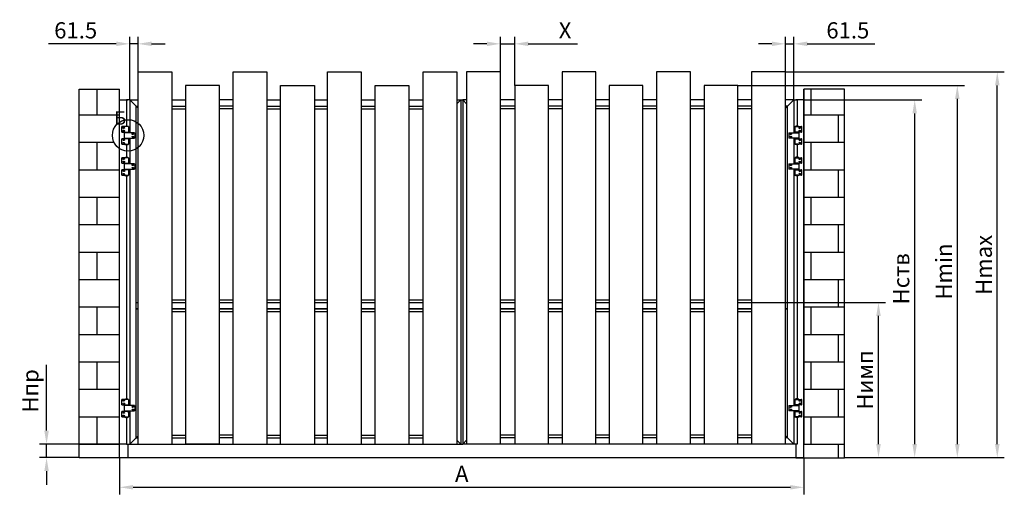
# Model space of a CAD drawing. Units: millimetres. Extents: x 1622 to 3778, y 81 to 1269.
# Drawn here: x 2259 to 2441, y 997 to 1084 of the extents above; entities that cross this region are included whole.
import ezdxf

# ---------------------------------------------------------------- set-up
doc = ezdxf.new("R2010")
doc.units = ezdxf.units.MM
doc.linetypes.add('DASHED', pattern=[19.05, 12.7, -6.35])
doc.layers.get('0').update_dxf_attribs({"color": 252})
for name, color, linetype in [('FAPIM_7013_2_new_view_7_BL27', 7, 'Continuous'), ('FAPIM_7013_4_new_view_7_BL28', 7, 'Continuous'), ('FAPIM_7013_4_new_view_7_BL29', 7, 'Continuous'), ('FAPIM_7013_5_new_view_7_BL36', 7, 'Continuous'), ('FAPIM_7013_6_new_view_7_BL33', 7, 'Continuous'), ('FAPIM_7013_7_new_view_7_BL35', 7, 'Continuous'), ('FAPIM_7013_8_new_view_7_BL32', 7, 'Continuous')]:
    doc.layers.add(name, color=color, linetype=linetype)
doc.layers.add('Text-1', color=1, linetype='Continuous', lineweight=9)
doc.styles.add('simplex', font='simplex8.shx', dxfattribs={"width": 0.9, "oblique": 15})
doc.dimstyles.new('40-1', dxfattribs={"dimtxt": 3, "dimasz": 2.5, "dimexe": 1.3, "dimexo": 0, "dimgap": 1, "dimtad": 1, "dimdec": 1, "dimlfac": 40, "dimdsep": 46, "dimtxsty": 'simplex', "dimcen": -1, "dimclrd": 7, "dimclre": 7, "dimadec": 0, "dimazin": 0, "dimtfac": 1, "dimtdec": 1, "dimtmove": 0, "dimatfit": 3, "dimfxl": 1, "dimtolj": 1, "dimtzin": 0, "dimarcsym": 0})

# ---------------------------------------------------------------- blocks, each defined once
blk = doc.blocks.new('*D79')
at = {"color": 7, "lineweight": -2, "transparency": 16777216}
for p, q in [((2404.07, 1069.59), (2425.87, 1069.59)), ((2424.57, 1005.84), (2424.57, 1067.09)), ((2411.57, 1003.34), (2425.87, 1003.34))]:
    blk.add_line(p, q, dxfattribs=at)
at = {"color": 7, "transparency": 16777216}
for points in [[(2424.15, 1067.09), (2424.98, 1067.09), (2424.57, 1069.59)], [(2424.15, 1005.84), (2424.98, 1005.84), (2424.57, 1003.34)]]:
    blk.add_solid(points, dxfattribs=at)
at = {"layer": 'Defpoints', "color": 0, "transparency": 16777216}
for p in [(2404.07, 1069.59), (2424.57, 1069.59), (2411.57, 1003.34)]:
    blk.add_point(p, dxfattribs=at)
at = {"color": 0, "transparency": 16777216, "insert": (2422.07, 1036.46), "char_height": 3, "attachment_point": 5, "rotation": 90, "style": 'simplex'}
blk.add_mtext('\\A1;Hств', dxfattribs=at)
blk = doc.blocks.new('*D80')
at = {"color": 7, "lineweight": -2, "transparency": 16777216}
for p, q in [((2277.49, 1003.34), (2277.49, 996.55)), ((2404.07, 1003.34), (2404.07, 996.55)), ((2279.99, 997.85), (2401.57, 997.85))]:
    blk.add_line(p, q, dxfattribs=at)
at = {"color": 7, "transparency": 16777216}
for points in [[(2279.99, 998.27), (2279.99, 997.44), (2277.49, 997.85)], [(2401.57, 998.27), (2401.57, 997.44), (2404.07, 997.85)]]:
    blk.add_solid(points, dxfattribs=at)
at = {"layer": 'Defpoints', "color": 0, "transparency": 16777216}
for p in [(2277.49, 1003.34), (2404.07, 1003.34), (2404.07, 997.85)]:
    blk.add_point(p, dxfattribs=at)
at = {"color": 0, "transparency": 16777216, "insert": (2340.78, 1000.35), "char_height": 3, "attachment_point": 5, "style": 'simplex'}
blk.add_mtext('\\A1;A', dxfattribs=at)
blk = doc.blocks.new('*D81')
at = {"color": 7, "lineweight": -2, "transparency": 16777216}
for p, q in [((2394.4, 1032.08), (2419.17, 1032.08)), ((2417.87, 1005.84), (2417.87, 1029.58)), ((2411.57, 1003.34), (2419.17, 1003.34))]:
    blk.add_line(p, q, dxfattribs=at)
at = {"color": 7, "transparency": 16777216}
for points in [[(2417.46, 1029.58), (2418.29, 1029.58), (2417.87, 1032.08)], [(2417.46, 1005.84), (2418.29, 1005.84), (2417.87, 1003.34)]]:
    blk.add_solid(points, dxfattribs=at)
at = {"layer": 'Defpoints', "color": 0, "transparency": 16777216}
for p in [(2394.4, 1032.08), (2417.87, 1032.08), (2411.57, 1003.34)]:
    blk.add_point(p, dxfattribs=at)
at = {"color": 0, "transparency": 16777216, "insert": (2415.37, 1017.71), "char_height": 3, "attachment_point": 5, "rotation": 90, "style": 'simplex'}
blk.add_mtext('\\A1;Hимп', dxfattribs=at)
blk = doc.blocks.new('*D82')
at = {"color": 7, "lineweight": -2, "transparency": 16777216}
for p, q in [((2263.97, 1008.34), (2263.97, 1020.55)), ((2278.74, 1005.84), (2262.67, 1005.84)), ((2263.97, 1003.34), (2263.97, 1005.84)), ((2269.99, 1003.34), (2262.67, 1003.34)), ((2263.97, 1000.84), (2263.97, 998.34))]:
    blk.add_line(p, q, dxfattribs=at)
at = {"color": 7, "transparency": 16777216}
for points in [[(2263.55, 1008.34), (2264.39, 1008.34), (2263.97, 1005.84)], [(2263.55, 1000.84), (2264.39, 1000.84), (2263.97, 1003.34)]]:
    blk.add_solid(points, dxfattribs=at)
at = {"layer": 'Defpoints', "color": 0, "transparency": 16777216}
for p in [(2263.97, 1005.84), (2278.74, 1005.84), (2269.99, 1003.34)]:
    blk.add_point(p, dxfattribs=at)
at = {"color": 0, "transparency": 16777216, "insert": (2260.97, 1015.7), "char_height": 3, "attachment_point": 5, "rotation": 90, "style": 'simplex'}
blk.add_mtext('\\A1;Hпр', dxfattribs=at)
blk = doc.blocks.new('FAPIM_7013_2_NEW_VIEW_7_BL27', base_point=(171.89, 187.14))
at = {"layer": 'FAPIM_7013_2_new_view_7_BL27', "color": 7, "linetype": 'Continuous'}
for p, q in [((170.93, 187.63), (170.93, 186.64)), ((170.94, 187.64), (172.84, 187.64)), ((172.84, 186.64), (172.84, 187.63)), ((172.84, 186.64), (170.94, 186.64))]:
    blk.add_line(p, q, dxfattribs=at)
for centre, start, end in [((170.94, 187.63), 90, 180), ((172.84, 187.63), 0, 90), ((170.94, 186.64), 180, 270), ((172.84, 186.64), 270, 360)]:
    blk.add_arc(centre, 0.005, start, end, dxfattribs=at)
blk = doc.blocks.new('FAPIM_7013_4_NEW_VIEW_7_BL28', base_point=(172.69, 188.26))
at = {"layer": 'FAPIM_7013_4_new_view_7_BL28', "color": 7, "linetype": 'Continuous'}
for p, q in [((172.07, 188.76), (172.07, 187.77)), ((172.07, 188.76), (173.3, 188.76)), ((173.3, 187.76), (172.07, 187.76)), ((173.31, 187.77), (173.31, 188.76))]:
    blk.add_line(p, q, dxfattribs=at)
for centre, start, end in [((172.07, 188.76), 90, 180), ((172.07, 187.77), 180, 270), ((173.3, 188.76), 0, 90), ((173.3, 187.77), 270, 360)]:
    blk.add_arc(centre, 0.005, start, end, dxfattribs=at)
blk = doc.blocks.new('FAPIM_7013_4_NEW_VIEW_7_BL29', base_point=(172.69, 186.01))
at = {"layer": 'FAPIM_7013_4_new_view_7_BL29', "color": 7, "linetype": 'Continuous'}
for p, q in [((172.07, 186.51), (172.07, 185.52)), ((172.07, 186.51), (173.3, 186.51)), ((173.31, 185.52), (173.31, 186.51)), ((173.3, 185.51), (172.07, 185.51))]:
    blk.add_line(p, q, dxfattribs=at)
for centre, start, end in [((172.07, 186.51), 90, 180), ((173.3, 186.51), 0, 90), ((172.07, 185.52), 180, 270), ((173.3, 185.52), 270, 360)]:
    blk.add_arc(centre, 0.005, start, end, dxfattribs=at)
blk = doc.blocks.new('FAPIM_7013_8_NEW_VIEW_7_BL32', base_point=(172.43, 188.79))
at = {"layer": 'FAPIM_7013_8_new_view_7_BL32', "color": 7, "linetype": 'Continuous'}
for p, q in [((172.11, 188.76), (172.11, 188.81)), ((172.75, 188.76), (172.75, 188.81))]:
    blk.add_line(p, q, dxfattribs=at)
for centre, radius, start, end in [((172.13, 188.81), 0.0125, 107.3231, 180), ((172.43, 187.82), 1.04, 72.6769, 107.3231), ((172.74, 188.81), 0.0125, 0, 72.6769)]:
    blk.add_arc(centre, radius, start, end, dxfattribs=at)
blk = doc.blocks.new('FAPIM_7013_6_NEW_VIEW_7_BL33', base_point=(172.43, 186.53))
at = {"layer": 'FAPIM_7013_6_new_view_7_BL33', "color": 7, "linetype": 'Continuous'}
for p, q in [((172.13, 186.55), (172.13, 186.51)), ((172.31, 186.55), (172.14, 186.55)), ((172.73, 186.55), (172.73, 186.51))]:
    blk.add_line(p, q, dxfattribs=at)
for centre, start, end in [((172.14, 186.55), 90, 180), ((172.73, 186.55), 0, 90)]:
    blk.add_arc(centre, 0.005, start, end, dxfattribs=at)
blk = doc.blocks.new('FAPIM_7013_7_NEW_VIEW_7_BL35', base_point=(172.43, 187.7))
at = {"layer": 'FAPIM_7013_7_new_view_7_BL35', "color": 7, "linetype": 'Continuous'}
for p, q in [((172.13, 187.64), (172.13, 187.76)), ((172.73, 187.64), (172.73, 187.76))]:
    blk.add_line(p, q, dxfattribs=at)
for centre, start, end in [((172.14, 187.64), 180, 270), ((172.73, 187.64), 270, 360)]:
    blk.add_arc(centre, 0.005, start, end, dxfattribs=at)
blk = doc.blocks.new('FAPIM_7013_5_NEW_VIEW_7_BL36', base_point=(172.47, 186.6))
at = {"layer": 'FAPIM_7013_5_new_view_7_BL36', "color": 7, "linetype": 'Continuous'}
for p, q in [((172.16, 186.55), (172.16, 186.64)), ((172.31, 186.55), (172.78, 186.55)), ((172.78, 186.55), (172.78, 186.64))]:
    blk.add_line(p, q, dxfattribs=at)
blk = doc.blocks.new('*D83')
at = {"color": 7, "lineweight": -2, "transparency": 16777216}
for p, q in [((2347.93, 1074.75), (2347.93, 1081.26)), ((2350.58, 1072.25), (2350.58, 1081.26)), ((2345.43, 1079.96), (2342.93, 1079.96)), ((2347.93, 1079.96), (2350.58, 1079.96)), ((2353.08, 1079.96), (2362.19, 1079.96))]:
    blk.add_line(p, q, dxfattribs=at)
at = {"color": 7, "transparency": 16777216}
for points in [[(2345.43, 1080.38), (2345.43, 1079.55), (2347.93, 1079.96)], [(2353.08, 1080.38), (2353.08, 1079.55), (2350.58, 1079.96)]]:
    blk.add_solid(points, dxfattribs=at)
at = {"layer": 'Defpoints', "color": 0, "transparency": 16777216}
for p in [(2350.58, 1079.96), (2347.93, 1074.75), (2350.58, 1072.25)]:
    blk.add_point(p, dxfattribs=at)
at = {"color": 0, "transparency": 16777216, "insert": (2359.89, 1082.46), "char_height": 3, "attachment_point": 5, "style": 'simplex'}
blk.add_mtext('\\A1;X', dxfattribs=at)
blk = doc.blocks.new('*D86')
at = {"color": 7, "lineweight": -2, "transparency": 16777216}
for p, q in [((2279.37, 1069.59), (2279.37, 1081.26)), ((2280.9, 1069.59), (2280.9, 1081.26)), ((2276.87, 1079.96), (2264.35, 1079.96)), ((2280.9, 1079.96), (2279.37, 1079.96)), ((2283.4, 1079.96), (2285.9, 1079.96))]:
    blk.add_line(p, q, dxfattribs=at)
at = {"color": 7, "transparency": 16777216}
for points in [[(2276.87, 1080.38), (2276.87, 1079.55), (2279.37, 1079.96)], [(2283.4, 1080.38), (2283.4, 1079.55), (2280.9, 1079.96)]]:
    blk.add_solid(points, dxfattribs=at)
at = {"layer": 'Defpoints', "color": 0, "transparency": 16777216}
for p in [(2280.9, 1079.96), (2279.37, 1069.59), (2280.9, 1069.59)]:
    blk.add_point(p, dxfattribs=at)
at = {"color": 0, "transparency": 16777216, "insert": (2269.36, 1082.46), "char_height": 3, "attachment_point": 5, "style": 'simplex'}
blk.add_mtext('\\A1;61.5', dxfattribs=at)
blk = doc.blocks.new('*D87')
at = {"color": 7, "lineweight": -2, "transparency": 16777216}
for p, q in [((2400.65, 1074.75), (2400.65, 1081.26)), ((2402.19, 1069.59), (2402.19, 1081.26)), ((2398.15, 1079.96), (2395.65, 1079.96)), ((2400.65, 1079.96), (2402.19, 1079.96)), ((2404.69, 1079.96), (2417.21, 1079.96))]:
    blk.add_line(p, q, dxfattribs=at)
at = {"color": 7, "transparency": 16777216}
for points in [[(2398.15, 1080.38), (2398.15, 1079.55), (2400.65, 1079.96)], [(2404.69, 1080.38), (2404.69, 1079.55), (2402.19, 1079.96)]]:
    blk.add_solid(points, dxfattribs=at)
at = {"layer": 'Defpoints', "color": 0, "transparency": 16777216}
for p in [(2402.19, 1079.96), (2400.65, 1074.75), (2402.19, 1069.59)]:
    blk.add_point(p, dxfattribs=at)
at = {"color": 0, "transparency": 16777216, "insert": (2412.2, 1082.46), "char_height": 3, "attachment_point": 5, "style": 'simplex'}
blk.add_mtext('\\A1;61.5', dxfattribs=at)
blk = doc.blocks.new('*D84')
at = {"color": 7, "lineweight": -2, "transparency": 16777216}
for p, q in [((2400.65, 1074.75), (2441.15, 1074.75)), ((2439.85, 1005.84), (2439.85, 1072.25)), ((2419.07, 1003.34), (2441.15, 1003.34))]:
    blk.add_line(p, q, dxfattribs=at)
at = {"color": 7, "transparency": 16777216}
for points in [[(2439.43, 1072.25), (2440.27, 1072.25), (2439.85, 1074.75)], [(2439.43, 1005.84), (2440.27, 1005.84), (2439.85, 1003.34)]]:
    blk.add_solid(points, dxfattribs=at)
at = {"layer": 'Defpoints', "color": 0, "transparency": 16777216}
for p in [(2400.65, 1074.75), (2439.85, 1074.75), (2419.07, 1003.34)]:
    blk.add_point(p, dxfattribs=at)
at = {"color": 0, "transparency": 16777216, "insert": (2437.35, 1039.04), "char_height": 3, "attachment_point": 5, "rotation": 90, "style": 'simplex'}
blk.add_mtext('\\A1;Hmax', dxfattribs=at)
blk = doc.blocks.new('*D85')
at = {"color": 7, "lineweight": -2, "transparency": 16777216}
for p, q in [((2391.87, 1072.25), (2433.76, 1072.25)), ((2432.46, 1005.84), (2432.46, 1069.75)), ((2429.98, 1003.34), (2433.76, 1003.34))]:
    blk.add_line(p, q, dxfattribs=at)
at = {"color": 7, "transparency": 16777216}
for points in [[(2432.04, 1069.75), (2432.87, 1069.75), (2432.46, 1072.25)], [(2432.04, 1005.84), (2432.87, 1005.84), (2432.46, 1003.34)]]:
    blk.add_solid(points, dxfattribs=at)
at = {"layer": 'Defpoints', "color": 0, "transparency": 16777216}
for p in [(2391.87, 1072.25), (2432.46, 1072.25), (2429.98, 1003.34)]:
    blk.add_point(p, dxfattribs=at)
at = {"color": 0, "transparency": 16777216, "insert": (2429.96, 1037.79), "char_height": 3, "attachment_point": 5, "rotation": 90, "style": 'simplex'}
blk.add_mtext('\\A1;Hmin', dxfattribs=at)

msp = doc.modelspace()

# ---------------------------------------------------------------- hatches: boundary and pattern name
h = msp.add_hatch()
h.set_pattern_fill('AR-B816', color=256, scale=0.025, style=0)
h.set_pattern_definition([(0, (170.189, 1e-12), (0, 5.08), []), (90, (170.189, 1e-12), (-5.08, 5.08), [5.08, -5.08])])
h.paths.add_polyline_path([(2269.99232, 1003.33859), (2277.49232, 1003.33859), (2277.49232, 1060.54244, -0.25600914), (2276.14515, 1063.00109, -0.25600914), (2277.49232, 1065.45975), (2277.49232, 1071.58859), (2269.99232, 1071.58859)])
h.paths.add_polyline_path([(2404.06632, 1003.33859), (2411.56632, 1003.33859), (2411.56632, 1071.58859), (2404.06632, 1071.58859)])
h.paths.add_polyline_path([(2273.64943, 1068.11414), (2276.15121, 1068.11414), (2276.15121, 1064.36414), (2273.64943, 1064.36414)], flags=24)

# ---------------------------------------------------------------- linework, layer by layer
for p, q in [((2280.90482, 1074.74606), (2287.15482, 1074.74606)), ((2280.90482, 1005.83859), (2280.90482, 1074.74606)), ((2287.15482, 1074.74606), (2287.15482, 1005.83859)), ((2298.47882, 1074.74606), (2304.72882, 1074.74606)), ((2298.47882, 1005.83859), (2298.47882, 1074.74606)), ((2304.72882, 1074.74606), (2304.72882, 1005.83859)), ((2315.94454, 1074.74608), (2322.19454, 1074.74608)), ((2315.94454, 1005.83861), (2315.94454, 1074.74608)), ((2322.19454, 1074.74608), (2322.19454, 1005.83861)), ((2333.62682, 1074.74606), (2339.87682, 1074.74606)), ((2333.62682, 1005.83859), (2333.62682, 1074.74606)), ((2339.87682, 1074.74606), (2339.87682, 1005.83859)), ((2347.93182, 1074.74606), (2341.68182, 1074.74606)), ((2341.68182, 1074.74606), (2341.68182, 1005.83859)), ((2347.93182, 1005.83859), (2347.93182, 1074.74606)), ((2365.61409, 1074.74608), (2359.36409, 1074.74608)), ((2359.36409, 1074.74608), (2359.36409, 1005.83861)), ((2365.61409, 1005.83861), (2365.61409, 1074.74608)), ((2383.07982, 1074.74606), (2376.82982, 1074.74606)), ((2376.82982, 1074.74606), (2376.82982, 1005.83859)), ((2383.07982, 1005.83859), (2383.07982, 1074.74606)), ((2400.65382, 1074.74606), (2394.40382, 1074.74606)), ((2394.40382, 1074.74606), (2394.40382, 1005.83859)), ((2400.65382, 1005.83859), (2400.65382, 1074.74606)), ((2269.99232, 1071.58859), (2277.49232, 1071.58859)), ((2269.99232, 1003.33859), (2269.99232, 1071.58859)), ((2277.49232, 1003.33859), (2277.49232, 1071.58859)), ((2295.94182, 1072.24606), (2289.69182, 1072.24606)), ((2289.69182, 1072.24606), (2289.69182, 1005.83859)), ((2295.94182, 1005.83859), (2295.94182, 1072.24606)), ((2307.26582, 1072.24606), (2313.51582, 1072.24606)), ((2307.26582, 1005.83859), (2307.26582, 1072.24606)), ((2313.51582, 1072.24606), (2313.51582, 1005.83859)), ((2324.73154, 1072.24606), (2330.98154, 1072.24606)), ((2324.73154, 1005.83859), (2324.73154, 1072.24606)), ((2330.98154, 1072.24606), (2330.98154, 1005.83859)), ((2356.82709, 1072.24606), (2350.57709, 1072.24606)), ((2350.57709, 1072.24606), (2350.57709, 1005.83859)), ((2356.82709, 1005.83859), (2356.82709, 1072.24606)), ((2374.29282, 1072.24606), (2368.04282, 1072.24606)), ((2368.04282, 1072.24606), (2368.04282, 1005.83859)), ((2374.29282, 1005.83859), (2374.29282, 1072.24606)), ((2391.86682, 1072.24606), (2385.61682, 1072.24606)), ((2385.61682, 1072.24606), (2385.61682, 1005.83859)), ((2391.86682, 1005.83859), (2391.86682, 1072.24606)), ((2404.06632, 1071.58859), (2404.06632, 1005.73777)), ((2411.56632, 1071.58859), (2404.06632, 1071.58859)), ((2404.06632, 1003.33859), (2404.06632, 1071.58859)), ((2404.06632, 1019.58859), (2404.06632, 1071.58859)), ((2404.06632, 1003.33859), (2404.06632, 1071.58859)), ((2411.56632, 1003.33859), (2411.56632, 1071.58859)), ((2277.49232, 1019.58859), (2277.49232, 1069.58859)), ((2277.49232, 1069.58859), (2278.99232, 1069.58859)), ((2279.36732, 1069.58859), (2278.74232, 1069.58859)), ((2278.74232, 1069.58859), (2278.74232, 1064.72579)), ((2279.36732, 1069.58859), (2279.36732, 1063.50109)), ((2280.90482, 1068.05109), (2279.36732, 1069.58859)), ((2279.36732, 1069.58859), (2280.90482, 1069.58859)), ((2287.15482, 1069.58859), (2289.69182, 1069.58859)), ((2298.47882, 1069.58859), (2295.94182, 1069.58859)), ((2304.72882, 1069.58859), (2307.26582, 1069.58859)), ((2313.51582, 1069.58859), (2315.94454, 1069.58859)), ((2322.19454, 1069.58859), (2324.73154, 1069.58859)), ((2330.98154, 1069.58859), (2333.62682, 1069.58859)), ((2339.87682, 1069.58859), (2340.60432, 1069.58859)), ((2339.87682, 1068.86109), (2340.60432, 1069.58859)), ((2340.60432, 1069.58859), (2340.60432, 1005.83859)), ((2340.60432, 1069.58859), (2340.95432, 1069.58859)), ((2341.68182, 1069.58859), (2340.95432, 1069.58859)), ((2341.68182, 1068.86109), (2340.95432, 1069.58859)), ((2340.95432, 1069.58859), (2340.95432, 1005.83859)), ((2350.57709, 1069.58859), (2347.93182, 1069.58859)), ((2359.36409, 1069.58859), (2356.82709, 1069.58859)), ((2368.04282, 1069.58859), (2365.61409, 1069.58859)), ((2376.82982, 1069.58859), (2374.29282, 1069.58859)), ((2385.61682, 1069.58859), (2383.07982, 1069.58859)), ((2394.40382, 1069.58859), (2391.86682, 1069.58859)), ((2400.65382, 1068.05109), (2402.19132, 1069.58859)), ((2402.19132, 1069.58859), (2400.65382, 1069.58859)), ((2402.19132, 1069.58859), (2402.19132, 1063.50109)), ((2402.19132, 1069.58859), (2402.81632, 1069.58859)), ((2404.06632, 1069.58859), (2402.56632, 1069.58859)), ((2402.81632, 1069.58859), (2402.81632, 1064.72579)), ((2280.52982, 1007.00109), (2280.52982, 1068.42609)), ((2280.52982, 1068.42609), (2280.90482, 1068.42609)), ((2287.15482, 1068.42609), (2289.69182, 1068.42609)), ((2287.15482, 1067.92609), (2289.69182, 1067.92609)), ((2298.47882, 1068.42609), (2295.94182, 1068.42609)), ((2298.47882, 1067.92609), (2295.94182, 1067.92609)), ((2304.72882, 1068.42609), (2307.26582, 1068.42609)), ((2304.72882, 1067.92609), (2307.26582, 1067.92609)), ((2313.51582, 1068.42609), (2315.94454, 1068.42609)), ((2313.51582, 1067.92609), (2315.94454, 1067.92609)), ((2322.19454, 1068.42609), (2324.73154, 1068.42609)), ((2322.19454, 1067.92609), (2324.73154, 1067.92609)), ((2330.98154, 1068.42609), (2333.62682, 1068.42609)), ((2330.98154, 1067.92609), (2333.62682, 1067.92609)), ((2350.57709, 1068.42609), (2347.93182, 1068.42609)), ((2350.57709, 1067.92609), (2347.93182, 1067.92609)), ((2359.36409, 1068.42609), (2356.82709, 1068.42609)), ((2359.36409, 1067.92609), (2356.82709, 1067.92609)), ((2368.04282, 1068.42609), (2365.61409, 1068.42609)), ((2368.04282, 1067.92609), (2365.61409, 1067.92609)), ((2376.82982, 1068.42609), (2374.29282, 1068.42609)), ((2376.82982, 1067.92609), (2374.29282, 1067.92609)), ((2385.61682, 1068.42609), (2383.07982, 1068.42609)), ((2385.61682, 1067.92609), (2383.07982, 1067.92609)), ((2394.40382, 1068.42609), (2391.86682, 1068.42609)), ((2394.40382, 1067.92609), (2391.86682, 1067.92609)), ((2401.02882, 1068.42609), (2400.65382, 1068.42609)), ((2401.02882, 1007.00109), (2401.02882, 1068.42609)), ((2279.36732, 1062.50109), (2279.36732, 1057.75109)), ((2402.19132, 1062.50109), (2402.19132, 1057.75109)), ((2402.19132, 1062.50109), (2402.19132, 1057.75109)), ((2278.74232, 1061.2764), (2278.74232, 1058.97579)), ((2402.81632, 1061.2764), (2402.81632, 1058.97579)), ((2402.81632, 1061.2764), (2402.81632, 1058.97579)), ((2279.36732, 1056.75109), (2279.36732, 1013.00109)), ((2402.19132, 1056.75109), (2402.19132, 1013.00109)), ((2278.74232, 1055.5264), (2278.74232, 1014.22579)), ((2402.81632, 1055.5264), (2402.81632, 1014.22579)), ((2280.52982, 1032.07609), (2280.90482, 1032.07609)), ((2287.15482, 1032.57609), (2289.69182, 1032.57609)), ((2287.15482, 1032.07609), (2289.69182, 1032.07609)), ((2295.94182, 1032.57609), (2298.47882, 1032.57609)), ((2295.94182, 1032.07609), (2298.47882, 1032.07609)), ((2304.72882, 1032.57609), (2307.26582, 1032.57609)), ((2304.72882, 1032.07609), (2307.26582, 1032.07609)), ((2313.51582, 1032.57609), (2315.94454, 1032.57609)), ((2313.51582, 1032.07609), (2315.94454, 1032.07609)), ((2322.19454, 1032.57609), (2324.73154, 1032.57609)), ((2322.19454, 1032.07609), (2324.73154, 1032.07609)), ((2330.98154, 1032.57609), (2333.62682, 1032.57609)), ((2330.98154, 1032.07609), (2333.62682, 1032.07609)), ((2347.93182, 1032.57609), (2350.57709, 1032.57609)), ((2347.93182, 1032.07609), (2350.57709, 1032.07609)), ((2356.82709, 1032.57609), (2359.36409, 1032.57609)), ((2356.82709, 1032.07609), (2359.36409, 1032.07609)), ((2365.61409, 1032.57609), (2368.04282, 1032.57609)), ((2365.61409, 1032.07609), (2368.04282, 1032.07609)), ((2374.29282, 1032.57609), (2376.82982, 1032.57609)), ((2374.29282, 1032.07609), (2376.82982, 1032.07609)), ((2383.07982, 1032.57609), (2385.61682, 1032.57609)), ((2383.07982, 1032.07609), (2385.61682, 1032.07609)), ((2391.86682, 1032.57609), (2394.40382, 1032.57609)), ((2391.86682, 1032.07609), (2394.40382, 1032.07609)), ((2400.65382, 1032.07609), (2401.02882, 1032.07609)), ((2280.90482, 1030.92609), (2280.52982, 1030.92609)), ((2280.52982, 1030.92609), (2280.90482, 1030.92609)), ((2289.69182, 1030.92609), (2287.15482, 1030.92609)), ((2287.15482, 1030.92609), (2289.69182, 1030.92609)), ((2287.15482, 1030.42609), (2289.69182, 1030.42609)), ((2298.47882, 1030.92609), (2295.94182, 1030.92609)), ((2295.94182, 1030.92609), (2298.47882, 1030.92609)), ((2295.94182, 1030.42609), (2298.47882, 1030.42609)), ((2307.26582, 1030.92609), (2304.72882, 1030.92609)), ((2304.72882, 1030.92609), (2307.26582, 1030.92609)), ((2304.72882, 1030.42609), (2307.26582, 1030.42609)), ((2315.94454, 1030.92609), (2313.51582, 1030.92609)), ((2313.51582, 1030.92609), (2315.94454, 1030.92609)), ((2313.51582, 1030.42609), (2315.94454, 1030.42609)), ((2324.73154, 1030.92609), (2322.19454, 1030.92609)), ((2322.19454, 1030.92609), (2324.73154, 1030.92609)), ((2322.19454, 1030.42609), (2324.73154, 1030.42609)), ((2333.62682, 1030.92609), (2330.98154, 1030.92609)), ((2330.98154, 1030.92609), (2333.62682, 1030.92609)), ((2330.98154, 1030.42609), (2333.62682, 1030.42609)), ((2350.57709, 1030.92609), (2347.93182, 1030.92609)), ((2347.93182, 1030.92609), (2350.57709, 1030.92609)), ((2347.93182, 1030.42609), (2350.57709, 1030.42609)), ((2359.36409, 1030.92609), (2356.82709, 1030.92609)), ((2356.82709, 1030.92609), (2359.36409, 1030.92609)), ((2356.82709, 1030.42609), (2359.36409, 1030.42609)), ((2368.04282, 1030.92609), (2365.61409, 1030.92609)), ((2365.61409, 1030.92609), (2368.04282, 1030.92609)), ((2365.61409, 1030.42609), (2368.04282, 1030.42609)), ((2376.82982, 1030.92609), (2374.29282, 1030.92609)), ((2374.29282, 1030.92609), (2376.82982, 1030.92609)), ((2374.29282, 1030.42609), (2376.82982, 1030.42609)), ((2385.61682, 1030.92609), (2383.07982, 1030.92609)), ((2383.07982, 1030.92609), (2385.61682, 1030.92609)), ((2383.07982, 1030.42609), (2385.61682, 1030.42609)), ((2394.40382, 1030.92609), (2391.86682, 1030.92609)), ((2391.86682, 1030.92609), (2394.40382, 1030.92609)), ((2391.86682, 1030.42609), (2394.40382, 1030.42609)), ((2401.02882, 1030.92609), (2400.65382, 1030.92609)), ((2400.65382, 1030.92609), (2401.02882, 1030.92609)), ((2279.36732, 1012.00109), (2279.36732, 1005.83859)), ((2402.19132, 1012.00109), (2402.19132, 1005.83859)), ((2278.74232, 1010.7764), (2278.74232, 1005.83859)), ((2402.81632, 1010.7764), (2402.81632, 1005.83859)), ((2280.90482, 1007.37609), (2279.36732, 1005.83859)), ((2287.15482, 1007.50109), (2289.69182, 1007.50109)), ((2298.47882, 1007.50109), (2295.94182, 1007.50109)), ((2304.72882, 1007.50109), (2307.26582, 1007.50109)), ((2313.51582, 1007.50109), (2315.94454, 1007.50109)), ((2322.19454, 1007.50109), (2324.73154, 1007.50109)), ((2330.98154, 1007.50109), (2333.62682, 1007.50109)), ((2350.57709, 1007.50109), (2347.93182, 1007.50109)), ((2359.36409, 1007.50109), (2356.82709, 1007.50109)), ((2368.04282, 1007.50109), (2365.61409, 1007.50109)), ((2376.82982, 1007.50109), (2374.29282, 1007.50109)), ((2385.61682, 1007.50109), (2383.07982, 1007.50109)), ((2394.40382, 1007.50109), (2391.86682, 1007.50109)), ((2400.65382, 1007.37609), (2402.19132, 1005.83859)), ((2278.74232, 1005.83859), (2279.36732, 1005.83859)), ((2278.99232, 1005.83859), (2278.99232, 1003.33859)), ((2279.36732, 1005.83859), (2340.60432, 1005.83859)), ((2280.52982, 1007.00109), (2280.90482, 1007.00109)), ((2280.90482, 1005.83859), (2287.15482, 1005.83859)), ((2287.15482, 1007.00109), (2289.69182, 1007.00109)), ((2295.94182, 1005.83859), (2289.69182, 1005.83859)), ((2298.47882, 1007.00109), (2295.94182, 1007.00109)), ((2298.47882, 1005.83859), (2304.72882, 1005.83859)), ((2304.72882, 1007.00109), (2307.26582, 1007.00109)), ((2307.26582, 1005.83859), (2313.51582, 1005.83859)), ((2313.51582, 1007.00109), (2315.94454, 1007.00109)), ((2315.94454, 1005.83861), (2322.19454, 1005.83861)), ((2322.19454, 1007.00109), (2324.73154, 1007.00109)), ((2324.73154, 1005.83859), (2330.98154, 1005.83859)), ((2330.98154, 1007.00109), (2333.62682, 1007.00109)), ((2333.62682, 1005.83859), (2339.87682, 1005.83859)), ((2339.87682, 1006.56609), (2340.60432, 1005.83859)), ((2340.60432, 1005.83859), (2340.95432, 1005.83859)), ((2341.68182, 1006.56609), (2340.95432, 1005.83859)), ((2402.19132, 1005.83859), (2340.95432, 1005.83859)), ((2347.93182, 1005.83859), (2341.68182, 1005.83859)), ((2350.57709, 1007.00109), (2347.93182, 1007.00109)), ((2356.82709, 1005.83859), (2350.57709, 1005.83859)), ((2359.36409, 1007.00109), (2356.82709, 1007.00109)), ((2365.61409, 1005.83861), (2359.36409, 1005.83861)), ((2368.04282, 1007.00109), (2365.61409, 1007.00109)), ((2374.29282, 1005.83859), (2368.04282, 1005.83859)), ((2376.82982, 1007.00109), (2374.29282, 1007.00109)), ((2383.07982, 1005.83859), (2376.82982, 1005.83859)), ((2385.61682, 1007.00109), (2383.07982, 1007.00109)), ((2391.86682, 1005.83859), (2385.61682, 1005.83859)), ((2394.40382, 1007.00109), (2391.86682, 1007.00109)), ((2400.65382, 1005.83859), (2394.40382, 1005.83859)), ((2401.02882, 1007.00109), (2400.65382, 1007.00109)), ((2402.81632, 1005.83859), (2402.19132, 1005.83859)), ((2402.56632, 1005.83859), (2402.56632, 1003.33859)), ((2278.99232, 1003.33859), (2269.99232, 1003.33859)), ((2404.06632, 1003.33859), (2278.77932, 1003.33859)), ((2402.56632, 1003.33859), (2404.06632, 1003.33859)), ((2404.06632, 1003.33859), (2411.56632, 1003.33859))]:
    msp.add_line(p, q)
msp.add_circle((2279.06232, 1063.00109), 2.91717)
at = {"linetype": 'DASHED', "ltscale": 0.01}
for centre in [(2278.24232, 1064.41359), (2278.24232, 1063.83859), (2403.31632, 1064.41359), (2403.31632, 1063.83859), (2278.24232, 1062.16359), (2279.91732, 1063.28859), (2279.91732, 1062.71359), (2401.64132, 1063.28859), (2401.64132, 1062.71359), (2403.31632, 1062.16359), (2278.24232, 1061.58859), (2403.31632, 1061.58859), (2278.24232, 1058.66359), (2403.31632, 1058.66359), (2278.24232, 1058.08859), (2278.24232, 1056.41359), (2279.91732, 1057.53859), (2279.91732, 1056.96359), (2401.64132, 1057.53859), (2401.64132, 1056.96359), (2403.31632, 1058.08859), (2403.31632, 1056.41359), (2278.24232, 1055.83859), (2403.31632, 1055.83859), (2278.24232, 1013.91359), (2278.24232, 1013.33859), (2279.91732, 1012.78859), (2401.64132, 1012.78859), (2403.31632, 1013.91359), (2403.31632, 1013.33859), (2278.24232, 1011.66359), (2278.24232, 1011.08859), (2279.91732, 1012.21359), (2401.64132, 1012.21359), (2403.31632, 1011.66359), (2403.31632, 1011.08859)]:
    msp.add_circle(centre, 0.1375, dxfattribs=at)

# ---------------------------------------------------------------- block references
at = {"layer": 'FAPIM_7013_2_new_view_7_BL27', "xscale": -1}
for p in [(2279.31133, 1063.00109), (2279.31133, 1057.25109), (2279.31133, 1012.50109)]:
    msp.add_blockref('FAPIM_7013_2_NEW_VIEW_7_BL27', p, dxfattribs=at)
at = {"layer": 'FAPIM_7013_2_new_view_7_BL27'}
for p in [(2402.2473, 1063.00109), (2402.2473, 1057.25109), (2402.2473, 1012.50109)]:
    msp.add_blockref('FAPIM_7013_2_NEW_VIEW_7_BL27', p, dxfattribs=at)
at = {"layer": 'FAPIM_7013_4_new_view_7_BL28', "xscale": -1}
for p in [(2278.5108, 1064.12609), (2278.5108, 1058.37609), (2278.5108, 1013.62609)]:
    msp.add_blockref('FAPIM_7013_4_NEW_VIEW_7_BL28', p, dxfattribs=at)
at = {"layer": 'FAPIM_7013_4_new_view_7_BL28'}
for p in [(2403.04783, 1064.12609), (2403.04783, 1058.37609), (2403.04783, 1013.62609)]:
    msp.add_blockref('FAPIM_7013_4_NEW_VIEW_7_BL28', p, dxfattribs=at)
at = {"layer": 'FAPIM_7013_4_new_view_7_BL29', "xscale": -1}
for p in [(2278.5108, 1061.87609), (2278.5108, 1056.12609), (2278.5108, 1011.37609)]:
    msp.add_blockref('FAPIM_7013_4_NEW_VIEW_7_BL29', p, dxfattribs=at)
at = {"layer": 'FAPIM_7013_4_new_view_7_BL29'}
for p in [(2403.04783, 1061.87609), (2403.04783, 1056.12609), (2403.04783, 1011.37609)]:
    msp.add_blockref('FAPIM_7013_4_NEW_VIEW_7_BL29', p, dxfattribs=at)
at = {"layer": 'FAPIM_7013_5_new_view_7_BL36', "xscale": -1}
for p in [(2278.7304, 1062.45734), (2278.7304, 1056.70734), (2278.7304, 1011.95734)]:
    msp.add_blockref('FAPIM_7013_5_NEW_VIEW_7_BL36', p, dxfattribs=at)
at = {"layer": 'FAPIM_7013_5_new_view_7_BL36'}
for p in [(2402.82823, 1062.45734), (2402.82823, 1056.70734), (2402.82823, 1011.95734)]:
    msp.add_blockref('FAPIM_7013_5_NEW_VIEW_7_BL36', p, dxfattribs=at)
at = {"layer": 'FAPIM_7013_6_new_view_7_BL33', "xscale": -1}
for p in [(2278.76732, 1062.39484), (2278.76732, 1056.64484), (2278.76732, 1011.89484)]:
    msp.add_blockref('FAPIM_7013_6_NEW_VIEW_7_BL33', p, dxfattribs=at)
at = {"layer": 'FAPIM_7013_6_new_view_7_BL33'}
for p in [(2402.79132, 1062.39484), (2402.79132, 1056.64484), (2402.79132, 1011.89484)]:
    msp.add_blockref('FAPIM_7013_6_NEW_VIEW_7_BL33', p, dxfattribs=at)
at = {"layer": 'FAPIM_7013_7_new_view_7_BL35', "xscale": -1}
for p in [(2278.76732, 1063.56359), (2278.76732, 1057.81359), (2278.76732, 1013.06359)]:
    msp.add_blockref('FAPIM_7013_7_NEW_VIEW_7_BL35', p, dxfattribs=at)
at = {"layer": 'FAPIM_7013_7_new_view_7_BL35'}
for p in [(2402.79132, 1063.56359), (2402.79132, 1057.81359), (2402.79132, 1013.06359)]:
    msp.add_blockref('FAPIM_7013_7_NEW_VIEW_7_BL35', p, dxfattribs=at)
at = {"layer": 'FAPIM_7013_8_new_view_7_BL32', "xscale": -1}
for p in [(2278.76732, 1064.65277), (2278.76732, 1058.90277), (2278.76732, 1014.15277)]:
    msp.add_blockref('FAPIM_7013_8_NEW_VIEW_7_BL32', p, dxfattribs=at)
at = {"layer": 'FAPIM_7013_8_new_view_7_BL32'}
for p in [(2402.79132, 1064.65277), (2402.79132, 1058.90277), (2402.79132, 1014.15277)]:
    msp.add_blockref('FAPIM_7013_8_NEW_VIEW_7_BL32', p, dxfattribs=at)
at = {"layer": 'FAPIM_7013_8_new_view_7_BL32', "rotation": 180}
for p in [(2278.76732, 1061.34942), (2278.76732, 1055.59942), (2278.76732, 1010.84942)]:
    msp.add_blockref('FAPIM_7013_8_NEW_VIEW_7_BL32', p, dxfattribs=at)
at = {"layer": 'FAPIM_7013_8_new_view_7_BL32', "xscale": -1, "rotation": 180}
for p in [(2402.79132, 1061.34942), (2402.79132, 1055.59942), (2402.79132, 1010.84942)]:
    msp.add_blockref('FAPIM_7013_8_NEW_VIEW_7_BL32', p, dxfattribs=at)

# ---------------------------------------------------------------- texts
at = {"layer": 'Text-1', "insert": (2274.27443, 1067.48914), "char_height": 2.5, "width": 3.0198089, "attachment_point": 1}
msp.add_mtext('\\pi0.88401;Б', dxfattribs=at)

# ---------------------------------------------------------------- dimensions: what is measured, and where the dimension line sits
for base, p1, p2, picture, middle in [((2280.90482, 1079.96453), (2279.36732, 1069.58859), (2280.90482, 1069.58859), '*D86', (2269.35853, 1079.96453)), ((2402.19132, 1079.96453), (2400.65382, 1074.74606), (2402.19132, 1069.58859), '*D87', (2412.20011, 1079.96453))]:
    dim = msp.add_linear_dim(base=base, p1=p1, p2=p2, dimstyle='40-1')
    dim.commit()
    dim.dimension.update_dxf_attribs({"geometry": picture, "text_midpoint": middle, "dimtype": 160})
for base, p1, p2, text, picture, middle in [((2350.57709, 1079.96453), (2347.93182, 1074.74606), (2350.57709, 1072.24606), 'X', '*D83', (2359.88999, 1079.96453)), ((2404.06632, 997.85188), (2277.49232, 1003.33859), (2404.06632, 1003.33859), 'A', '*D80', (2340.77932, 997.85188))]:
    dim = msp.add_linear_dim(base=base, p1=p1, p2=p2, text=text, dimstyle='40-1')
    dim.commit()
    dim.dimension.update_dxf_attribs({"geometry": picture, "text_midpoint": middle, "dimtype": 160})
for base, p1, p2, text, picture, middle in [((2439.84842, 1074.74606), (2419.06634, 1003.33859), (2400.65382, 1074.74606), 'Hmax', '*D84', (2439.84842, 1039.04233)), ((2432.45799, 1072.24606), (2429.97888, 1003.33859), (2391.86682, 1072.24606), 'Hmin', '*D85', (2432.45799, 1037.79232)), ((2424.56683, 1069.58859), (2411.56632, 1003.33859), (2404.06632, 1069.58859), 'Hств', '*D79', (2424.56683, 1036.46359)), ((2417.87324, 1032.07609), (2411.56632, 1003.33859), (2394.40382, 1032.07609), 'Hимп', '*D81', (2417.87324, 1017.70734)), ((2263.96989, 1005.83859), (2269.99232, 1003.33859), (2278.74232, 1005.83859), 'Hпр', '*D82', (2263.96989, 1015.69574))]:
    dim = msp.add_linear_dim(base=base, p1=p1, p2=p2, angle=90, text=text, dimstyle='40-1')
    dim.commit()
    dim.dimension.update_dxf_attribs({"geometry": picture, "text_midpoint": middle, "dimtype": 160})

doc.saveas('drawing.dxf')
